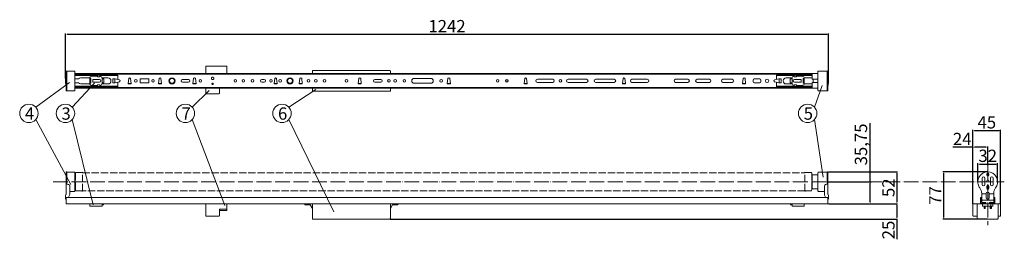
# Model space of a CAD drawing. Units: millimetres. Extents: x 33316 to 35416, y 26026 to 29774.
# Drawn here: x 33560 to 35162, y 26026 to 26383 of the extents above; entities that cross this region are included whole.
import ezdxf

# ---------------------------------------------------------------- set-up
doc = ezdxf.new("R2010")
doc.units = ezdxf.units.MM
doc.linetypes.add('ACAD_ISO02W100', pattern=[15, 12, -3])
doc.linetypes.add('ACAD_ISO04W100', pattern=[30, 24, -3, 0, -3])
for name, color, linetype, lineweight in [('○', 3, 'Continuous', 9), ('中心線', 3, 'ACAD_ISO04W100', 9), ('外形線', 7, 'Continuous', 15), ('孔', 4, 'Continuous', 15), ('寸法線', 3, 'Continuous', 13), ('点線', 4, 'ACAD_ISO02W100', 9)]:
    doc.layers.add(name, color=color, linetype=linetype, lineweight=lineweight)
doc.styles.get("Standard").update_dxf_attribs({"font": 'arial.ttf'})
doc.dimstyles.new('ISO-25', dxfattribs={"dimtxt": 20, "dimasz": 2.5, "dimexe": 1.25, "dimexo": 0.625, "dimtad": 1, "dimtxsty": 'Standard', "dimcen": 2.5, "dimadec": 0, "dimazin": 0, "dimtfac": 1, "dimtmove": 0, "dimatfit": 3, "dimfxl": 1, "dimarcsym": 0})

# ---------------------------------------------------------------- blocks, each defined once
blk = doc.blocks.new('*D1')
at = {"layer": 'Defpoints', "color": 0, "transparency": 16777216}
for p in [(34876.5, 26359.2), (33634.5, 26286.6), (34876.5, 26286.6)]:
    blk.add_point(p, dxfattribs=at)
at = {"layer": '寸法線', "color": 0, "lineweight": -2, "transparency": 16777216}
for p, q in [((33634.5, 26287.2), (33634.5, 26360.5)), ((33637, 26359.2), (34874, 26359.2)), ((34876.5, 26287.2), (34876.5, 26360.5))]:
    blk.add_line(p, q, dxfattribs=at)
at = {"layer": '寸法線', "color": 0, "transparency": 16777216}
for points in [[(33637, 26359.6), (33637, 26358.8), (33634.5, 26359.2)], [(34874, 26359.6), (34874, 26358.8), (34876.5, 26359.2)]]:
    blk.add_solid(points, dxfattribs=at)
at = {"layer": '寸法線', "color": 0, "transparency": 16777216, "insert": (34255.5, 26369.9), "char_height": 20, "attachment_point": 5}
blk.add_mtext('1242', dxfattribs=at)
blk = doc.blocks.new('*D2')
at = {"layer": 'Defpoints', "color": 0, "transparency": 16777216}
for p in [(34875.5, 26135.5), (34875.5, 26083.5), (34987.3, 26083.5)]:
    blk.add_point(p, dxfattribs=at)
at = {"layer": '寸法線', "color": 0, "lineweight": -2, "transparency": 16777216}
for p, q in [((34876.1, 26135.5), (34988.6, 26135.5)), ((34987.3, 26133), (34987.3, 26086)), ((34876.1, 26083.5), (34988.6, 26083.5))]:
    blk.add_line(p, q, dxfattribs=at)
at = {"layer": '寸法線', "color": 0, "transparency": 16777216}
for points in [[(34986.9, 26133), (34987.7, 26133), (34987.3, 26135.5)], [(34986.9, 26086), (34987.7, 26086), (34987.3, 26083.5)]]:
    blk.add_solid(points, dxfattribs=at)
at = {"layer": '寸法線', "color": 0, "transparency": 16777216, "insert": (34976.5, 26109.5), "char_height": 20, "attachment_point": 5, "rotation": 90}
blk.add_mtext('52', dxfattribs=at)
blk = doc.blocks.new('*D3')
at = {"layer": 'Defpoints', "color": 0, "transparency": 16777216}
for p in [(34875.5, 26119.2), (34875.5, 26083.5), (34944.4, 26083.5)]:
    blk.add_point(p, dxfattribs=at)
at = {"layer": '寸法線', "color": 0, "lineweight": -2, "transparency": 16777216}
for p, q in [((34944.4, 26119.2), (34944.4, 26214.5)), ((34876.1, 26119.2), (34945.7, 26119.2)), ((34944.4, 26086), (34944.4, 26116.7)), ((34876.1, 26083.5), (34945.7, 26083.5))]:
    blk.add_line(p, q, dxfattribs=at)
at = {"layer": '寸法線', "color": 0, "transparency": 16777216}
for points in [[(34944, 26116.7), (34944.9, 26116.7), (34944.4, 26119.2)], [(34944, 26086), (34944.9, 26086), (34944.4, 26083.5)]]:
    blk.add_solid(points, dxfattribs=at)
at = {"layer": '寸法線', "color": 0, "transparency": 16777216, "insert": (34931.8, 26180), "char_height": 20, "attachment_point": 5, "rotation": 90}
blk.add_mtext('35,75', dxfattribs=at)
blk = doc.blocks.new('*D4')
at = {"layer": 'Defpoints', "color": 0, "transparency": 16777216}
for p in [(34875.5, 26083.5), (34162.3, 26058.5), (34987.3, 26058.5)]:
    blk.add_point(p, dxfattribs=at)
at = {"layer": '寸法線', "color": 0, "lineweight": -2, "transparency": 16777216}
for p, q in [((34876.1, 26083.5), (34988.6, 26083.5)), ((34987.3, 26081), (34987.3, 26061)), ((34162.9, 26058.5), (34988.6, 26058.5)), ((34987.3, 26058.5), (34987.3, 26025.6))]:
    blk.add_line(p, q, dxfattribs=at)
at = {"layer": '寸法線', "color": 0, "transparency": 16777216}
for points in [[(34986.9, 26081), (34987.7, 26081), (34987.3, 26083.5)], [(34986.9, 26061), (34987.7, 26061), (34987.3, 26058.5)]]:
    blk.add_solid(points, dxfattribs=at)
at = {"layer": '寸法線', "color": 0, "transparency": 16777216, "insert": (34976.5, 26040.8), "char_height": 20, "attachment_point": 5, "rotation": 90}
blk.add_mtext('25', dxfattribs=at)
blk = doc.blocks.new('*D5')
at = {"layer": 'Defpoints', "color": 0, "transparency": 16777216}
for p in [(35156.5, 26202.5), (35111.5, 26083), (35156.5, 26083)]:
    blk.add_point(p, dxfattribs=at)
at = {"layer": '寸法線', "color": 0, "lineweight": -2, "transparency": 16777216}
for p, q in [((35111.5, 26083.6), (35111.5, 26203.7)), ((35114, 26202.5), (35154, 26202.5)), ((35156.5, 26083.6), (35156.5, 26203.7))]:
    blk.add_line(p, q, dxfattribs=at)
at = {"layer": '寸法線', "color": 0, "transparency": 16777216}
for points in [[(35114, 26202.9), (35114, 26202), (35111.5, 26202.5)], [(35154, 26202.9), (35154, 26202), (35156.5, 26202.5)]]:
    blk.add_solid(points, dxfattribs=at)
at = {"layer": '寸法線', "color": 0, "transparency": 16777216, "insert": (35134, 26213.3), "char_height": 20, "attachment_point": 5}
blk.add_mtext('45', dxfattribs=at)
blk = doc.blocks.new('*D6')
at = {"layer": 'Defpoints', "color": 0, "transparency": 16777216}
for p in [(35111.5, 26175.6), (35111.5, 26145.5), (35135.5, 26145.5)]:
    blk.add_point(p, dxfattribs=at)
at = {"layer": '寸法線', "color": 0, "lineweight": -2, "transparency": 16777216}
for p, q in [((35111.5, 26175.6), (35078.8, 26175.6)), ((35111.5, 26146.1), (35111.5, 26176.9)), ((35133, 26175.6), (35114, 26175.6)), ((35135.5, 26146.1), (35135.5, 26176.9))]:
    blk.add_line(p, q, dxfattribs=at)
at = {"layer": '寸法線', "color": 0, "transparency": 16777216}
for points in [[(35114, 26176.1), (35114, 26175.2), (35111.5, 26175.6)], [(35133, 26176.1), (35133, 26175.2), (35135.5, 26175.6)]]:
    blk.add_solid(points, dxfattribs=at)
at = {"layer": '寸法線', "color": 0, "transparency": 16777216, "insert": (35093.9, 26186.3), "char_height": 20, "attachment_point": 5}
blk.add_mtext('24', dxfattribs=at)
blk = doc.blocks.new('*D8')
at = {"layer": 'Defpoints', "color": 0, "transparency": 16777216}
for p in [(35151.5, 26148.1), (35119.5, 26119.2), (35151.5, 26119.2)]:
    blk.add_point(p, dxfattribs=at)
at = {"layer": '寸法線', "color": 0, "lineweight": -2, "transparency": 16777216}
for p, q in [((35119.5, 26119.9), (35119.5, 26149.3)), ((35122, 26148.1), (35149, 26148.1)), ((35151.5, 26119.9), (35151.5, 26149.3))]:
    blk.add_line(p, q, dxfattribs=at)
at = {"layer": '寸法線', "color": 0, "transparency": 16777216}
for points in [[(35122, 26148.5), (35122, 26147.7), (35119.5, 26148.1)], [(35149, 26148.5), (35149, 26147.7), (35151.5, 26148.1)]]:
    blk.add_solid(points, dxfattribs=at)
at = {"layer": '寸法線', "color": 0, "transparency": 16777216, "insert": (35135.5, 26158.9), "char_height": 20, "attachment_point": 5}
blk.add_mtext('32', dxfattribs=at)
blk = doc.blocks.new('*D9')
at = {"layer": 'Defpoints', "color": 0, "transparency": 16777216}
for p in [(35135.5, 26135.5), (35063.5, 26058.5), (35135.5, 26058.5)]:
    blk.add_point(p, dxfattribs=at)
at = {"layer": '寸法線', "color": 0, "lineweight": -2, "transparency": 16777216}
for p, q in [((35134.9, 26135.5), (35062.2, 26135.5)), ((35063.5, 26133), (35063.5, 26061)), ((35134.9, 26058.5), (35062.2, 26058.5))]:
    blk.add_line(p, q, dxfattribs=at)
at = {"layer": '寸法線', "color": 0, "transparency": 16777216}
for points in [[(35063, 26133), (35063.9, 26133), (35063.5, 26135.5)], [(35063, 26061), (35063.9, 26061), (35063.5, 26058.5)]]:
    blk.add_solid(points, dxfattribs=at)
at = {"layer": '寸法線', "color": 0, "transparency": 16777216, "insert": (35052.8, 26097), "char_height": 20, "attachment_point": 5, "rotation": 90}
blk.add_mtext('77', dxfattribs=at)

msp = doc.modelspace()

# ---------------------------------------------------------------- linework, layer by layer
at = {"layer": '○'}
for p, q in [((33586.183, 26240.494), (33641.234, 26280.666)), ((33645.664, 26240.494), (33681.571, 26279.712)), ((33840.95, 26240.494), (33868.613, 26267.757)), ((33998.086, 26240.494), (34042.113, 26269.439)), ((34853.649, 26240.494), (34866.292, 26275.982)), ((33586.183, 26220.494), (33643.494, 26114.985)), ((33645.664, 26220.494), (33679.806, 26081.661)), ((33840.95, 26220.494), (33894.018, 26080.655)), ((33998.086, 26220.494), (34071.346, 26070.458)), ((34853.649, 26220.494), (34867.935, 26126.725))]:
    msp.add_line(p, q, dxfattribs=at)
for centre in [(33575.003, 26230.494), (33634.484, 26230.494), (33829.769, 26230.494), (33986.906, 26230.494), (34842.468, 26230.494)]:
    msp.add_circle(centre, 15, dxfattribs=at)
at = {"layer": '中心線'}
for p, q in [((35135.484, 26145.494), (35135.484, 26048.494)), ((33614.484, 26119.244), (35162.484, 26119.244))]:
    msp.add_line(p, q, dxfattribs=at)
at = {"layer": '中心線', "ltscale": 0.05}
msp.add_line((35140.484, 26080.494), (35140.484, 26086.494), dxfattribs=at)
at = {"layer": '外形線'}
for p, q in [((33635.484, 26295.494), (33635.484, 26299.494)), ((33635.484, 26299.494), (33636.484, 26299.494)), ((33636.484, 26299.494), (33636.484, 26267.494)), ((33636.984, 26299.494), (33636.484, 26299.494)), ((33636.984, 26267.494), (33636.984, 26299.494)), ((33648.984, 26299.494), (33636.984, 26299.494)), ((33649.984, 26268.494), (33649.984, 26298.494)), ((33862.984, 26295.494), (33862.984, 26306.994)), ((33863.484, 26307.494), (33884.484, 26307.494)), ((33896.484, 26307.494), (33884.484, 26307.494)), ((33896.984, 26295.494), (33896.984, 26306.994)), ((34036.284, 26299.494), (34036.284, 26295.494)), ((34162.284, 26300.494), (34037.284, 26300.494)), ((34163.284, 26295.494), (34163.284, 26299.494)), ((34858.984, 26298.494), (34858.984, 26268.494)), ((34873.984, 26299.494), (34859.984, 26299.494)), ((34873.984, 26267.494), (34873.984, 26299.494)), ((34873.984, 26299.494), (34874.484, 26299.494)), ((34875.484, 26299.494), (34874.484, 26299.494)), ((34874.484, 26299.494), (34874.484, 26267.494)), ((34875.484, 26295.494), (34875.484, 26299.494)), ((33634.484, 26286.652), (33634.484, 26280.336)), ((33635.484, 26292.494), (33634.487, 26286.678)), ((33634.622, 26286.413), (33635.484, 26285.994)), ((33634.622, 26280.575), (33635.484, 26280.994)), ((33635.484, 26295.494), (33635.484, 26271.494)), ((34850.484, 26295.494), (33649.984, 26295.494)), ((34849.984, 26294.494), (33649.984, 26294.494)), ((33649.984, 26292.994), (33719.484, 26292.994)), ((33649.984, 26291.994), (33686.484, 26291.994)), ((33673.984, 26287.494), (33673.984, 26279.494)), ((33673.984, 26287.494), (33675.984, 26287.494)), ((33674.984, 26286.744), (33673.984, 26286.744)), ((33674.984, 26280.244), (33674.984, 26286.744)), ((33675.984, 26287.494), (33675.984, 26279.494)), ((33686.484, 26290.994), (33677.484, 26290.994)), ((33689.984, 26285.494), (33678.984, 26285.494)), ((33678.984, 26285.494), (33678.984, 26281.494)), ((33678.984, 26281.494), (33689.984, 26281.494)), ((33686.484, 26289.994), (33686.484, 26292.494)), ((33686.484, 26292.494), (33690.484, 26292.494)), ((33690.484, 26289.994), (33686.484, 26289.994)), ((33690.484, 26292.494), (33690.484, 26289.994)), ((33719.484, 26291.994), (33690.484, 26291.994)), ((33693.984, 26279.494), (33693.984, 26287.494)), ((33693.984, 26286.494), (33696.984, 26286.494)), ((33696.984, 26286.494), (33696.984, 26280.494)), ((33715.484, 26286.994), (33711.484, 26286.994)), ((33711.484, 26286.994), (33711.484, 26279.994)), ((33714.984, 26279.994), (33714.984, 26286.994)), ((33714.984, 26286.994), (33722.585, 26284.868)), ((33722.585, 26282.12), (33714.984, 26279.994)), ((33715.484, 26286.994), (33715.484, 26286.854)), ((33719.484, 26292.994), (33719.484, 26285.796)), ((33719.484, 26281.191), (33719.484, 26273.994)), ((34795.984, 26286.994), (34788.383, 26284.868)), ((34788.383, 26282.12), (34795.984, 26279.994)), ((34849.984, 26292.994), (34791.484, 26292.994)), ((34791.484, 26292.994), (34791.484, 26285.796)), ((34791.484, 26291.994), (34820.484, 26291.994)), ((34791.484, 26281.191), (34791.484, 26273.994)), ((34795.484, 26286.994), (34799.484, 26286.994)), ((34795.484, 26286.994), (34795.484, 26286.854)), ((34795.984, 26279.994), (34795.984, 26286.994)), ((34799.484, 26286.994), (34799.484, 26279.994)), ((34816.984, 26286.494), (34813.984, 26286.494)), ((34813.984, 26286.494), (34813.984, 26280.494)), ((34816.984, 26279.494), (34816.984, 26287.494)), ((34824.484, 26292.494), (34820.484, 26292.494)), ((34820.484, 26292.494), (34820.484, 26289.994)), ((34820.484, 26289.994), (34824.484, 26289.994)), ((34820.984, 26285.494), (34831.984, 26285.494)), ((34831.984, 26281.494), (34820.984, 26281.494)), ((34824.484, 26289.994), (34824.484, 26292.494)), ((34849.984, 26291.994), (34824.484, 26291.994)), ((34824.484, 26290.994), (34833.484, 26290.994)), ((34831.984, 26285.494), (34831.984, 26281.494)), ((34836.984, 26287.494), (34834.984, 26287.494)), ((34834.984, 26287.494), (34834.984, 26279.494)), ((34835.984, 26280.244), (34835.984, 26286.744)), ((34835.984, 26286.744), (34836.984, 26286.744)), ((34836.984, 26287.494), (34836.984, 26279.494)), ((34849.984, 26294.994), (34849.984, 26286.744)), ((34858.984, 26295.494), (34850.484, 26295.494)), ((34858.984, 26286.244), (34850.484, 26286.244)), ((34858.984, 26280.744), (34850.484, 26280.744)), ((34851.484, 26286.244), (34851.484, 26280.744)), ((34875.484, 26271.494), (34875.484, 26295.494)), ((34875.484, 26295.494), (34875.484, 26271.494)), ((34875.484, 26292.494), (34876.481, 26286.678)), ((34876.346, 26286.413), (34875.484, 26285.994)), ((34876.346, 26280.575), (34875.484, 26280.994)), ((34876.484, 26286.652), (34876.484, 26280.336)), ((33635.484, 26274.494), (33634.487, 26280.31)), ((33635.484, 26267.494), (33635.484, 26274.494)), ((33636.484, 26267.494), (33635.484, 26267.494)), ((33636.484, 26267.494), (33636.984, 26267.494)), ((33636.984, 26267.494), (33648.984, 26267.494)), ((33649.984, 26274.994), (33686.484, 26274.994)), ((33719.484, 26273.994), (33649.984, 26273.994)), ((33649.984, 26272.494), (34849.984, 26272.494)), ((33649.984, 26271.494), (34850.484, 26271.494)), ((33673.984, 26280.244), (33674.984, 26280.244)), ((33675.984, 26279.494), (33673.984, 26279.494)), ((33677.484, 26275.994), (33686.484, 26275.994)), ((33686.484, 26276.994), (33686.484, 26274.494)), ((33690.484, 26276.994), (33686.484, 26276.994)), ((33686.484, 26274.494), (33690.484, 26274.494)), ((33690.484, 26274.494), (33690.484, 26276.994)), ((33690.484, 26274.994), (33719.484, 26274.994)), ((33696.984, 26280.494), (33693.984, 26280.494)), ((33711.484, 26279.994), (33715.484, 26279.994)), ((33715.484, 26279.994), (33715.484, 26280.134)), ((33862.984, 26262.994), (33862.984, 26271.494)), ((33884.984, 26271.494), (33884.984, 26262.994)), ((34036.284, 26271.494), (34036.284, 26267.494)), ((34037.284, 26266.494), (34162.284, 26266.494)), ((34163.284, 26267.494), (34163.284, 26271.494)), ((34820.484, 26274.994), (34791.484, 26274.994)), ((34791.484, 26273.994), (34849.984, 26273.994)), ((34795.484, 26279.994), (34795.484, 26280.134)), ((34799.484, 26279.994), (34795.484, 26279.994)), ((34813.984, 26280.494), (34816.984, 26280.494)), ((34820.484, 26274.494), (34820.484, 26276.994)), ((34820.484, 26276.994), (34824.484, 26276.994)), ((34824.484, 26274.494), (34820.484, 26274.494)), ((34824.484, 26276.994), (34824.484, 26274.494)), ((34833.484, 26275.994), (34824.484, 26275.994)), ((34849.984, 26274.994), (34824.484, 26274.994)), ((34834.984, 26279.494), (34836.984, 26279.494)), ((34836.984, 26280.244), (34835.984, 26280.244)), ((34849.984, 26280.244), (34849.984, 26271.994)), ((34850.484, 26271.494), (34858.984, 26271.494)), ((34859.984, 26267.494), (34873.984, 26267.494)), ((34874.484, 26267.494), (34873.984, 26267.494)), ((34874.484, 26267.494), (34875.484, 26267.494)), ((34875.484, 26274.494), (34876.481, 26280.31)), ((34875.484, 26267.494), (34875.484, 26274.494)), ((33884.484, 26262.494), (33863.484, 26262.494)), ((33635.484, 26098.701), (33635.484, 26135.494)), ((33636.484, 26135.494), (33635.484, 26135.494)), ((33636.484, 26115.494), (33636.484, 26135.494)), ((33636.484, 26134.994), (33636.984, 26134.994)), ((33636.984, 26134.994), (33636.984, 26115.394)), ((33636.984, 26134.994), (33648.984, 26134.994)), ((33649.984, 26133.994), (33649.984, 26104.494)), ((34849.984, 26130.044), (34849.984, 26108.444)), ((34858.984, 26130.544), (34850.484, 26130.544)), ((34858.984, 26133.994), (34858.984, 26104.494)), ((34873.984, 26134.994), (34859.984, 26134.994)), ((34874.484, 26134.994), (34873.984, 26134.994)), ((34873.984, 26134.994), (34873.984, 26115.394)), ((34874.484, 26115.494), (34874.484, 26135.494)), ((34874.484, 26135.494), (34875.484, 26135.494)), ((34875.484, 26098.701), (34875.484, 26135.494)), ((35126.484, 26125.244), (35126.484, 26114.744)), ((35130.984, 26125.244), (35130.984, 26114.744)), ((35139.984, 26125.244), (35139.984, 26114.744)), ((35144.484, 26125.244), (35144.484, 26114.744)), ((33636.484, 26115.494), (33638.76, 26115.039)), ((33641.383, 26112.528), (33641.383, 26103.494)), ((34850.484, 26107.944), (34858.984, 26107.944)), ((34869.584, 26112.528), (34869.584, 26103.494)), ((34874.484, 26115.494), (34872.208, 26115.039)), ((35119.484, 26119.244), (35119.484, 26117.228)), ((35151.484, 26116.404), (35151.484, 26119.244)), ((33634.484, 26093.202), (33634.484, 26097.287)), ((33634.63, 26097.64), (33635.337, 26098.347)), ((33635.484, 26090.494), (33634.801, 26091.86)), ((33635.484, 26093.494), (33635.484, 26083.494)), ((34875.484, 26093.494), (33635.484, 26093.494)), ((33639.484, 26093.494), (33639.484, 26093.917)), ((33648.984, 26103.494), (33641.383, 26103.494)), ((33641.383, 26103.494), (33641.383, 26098.533)), ((34859.984, 26103.494), (34869.584, 26103.494)), ((34869.584, 26103.494), (34869.584, 26098.533)), ((34871.484, 26093.494), (34871.484, 26093.917)), ((34875.484, 26083.494), (34875.484, 26093.494)), ((34875.484, 26090.494), (34876.167, 26091.86)), ((34876.337, 26097.64), (34875.63, 26098.347)), ((34876.484, 26093.202), (34876.484, 26097.287)), ((35123.684, 26093.494), (35123.684, 26083.494)), ((35123.684, 26093.494), (35125.734, 26093.494)), ((35125.134, 26092.894), (35124.284, 26092.894)), ((35124.284, 26092.894), (35124.284, 26084.094)), ((35125.134, 26089.194), (35125.134, 26092.894)), ((35125.734, 26089.194), (35125.134, 26089.194)), ((35125.734, 26100.165), (35125.734, 26085.494)), ((35125.734, 26099.494), (35132.984, 26099.494)), ((35125.734, 26093.494), (35125.734, 26089.194)), ((35125.734, 26089.494), (35145.234, 26089.494)), ((35137.984, 26099.494), (35145.234, 26099.494)), ((35145.234, 26085.494), (35145.234, 26100.165)), ((35145.234, 26089.194), (35145.234, 26093.494)), ((35145.234, 26093.494), (35147.284, 26093.494)), ((35145.834, 26089.194), (35145.234, 26089.194)), ((35146.684, 26092.894), (35145.834, 26092.894)), ((35145.834, 26092.894), (35145.834, 26089.194)), ((35146.684, 26084.094), (35146.684, 26092.894)), ((35147.284, 26083.494), (35147.284, 26093.494)), ((33635.484, 26083.494), (34875.484, 26083.494)), ((33673.984, 26083.494), (33673.984, 26079.994)), ((33674.484, 26079.494), (33693.484, 26079.494)), ((33693.984, 26079.994), (33693.984, 26083.494)), ((33693.984, 26081.494), (33694.484, 26081.494)), ((33694.484, 26083.494), (33694.484, 26081.915)), ((33862.984, 26063.994), (33862.984, 26082.994)), ((33863.484, 26083.494), (33884.984, 26083.494)), ((33884.984, 26083.494), (33896.484, 26083.494)), ((33884.984, 26074.494), (33884.984, 26063.994)), ((33896.984, 26074.494), (33884.984, 26074.494)), ((33885.484, 26074.494), (33885.484, 26072.994)), ((33885.984, 26072.494), (33896.484, 26072.494)), ((33896.984, 26082.994), (33896.984, 26074.994)), ((33896.984, 26072.994), (33896.984, 26074.494)), ((34024.284, 26081.994), (34024.284, 26083.494)), ((34024.284, 26083.494), (34036.284, 26083.494)), ((34032.684, 26081.494), (34024.784, 26081.494)), ((34036.284, 26075.494), (34032.684, 26081.494)), ((34036.284, 26059.494), (34036.284, 26083.494)), ((34036.284, 26083.494), (34163.284, 26083.494)), ((34163.284, 26083.494), (34163.284, 26059.494)), ((34175.284, 26083.494), (34163.284, 26083.494)), ((34163.284, 26075.494), (34166.884, 26081.494)), ((34166.884, 26081.494), (34174.784, 26081.494)), ((34175.284, 26081.994), (34175.284, 26083.494)), ((34816.484, 26083.494), (34816.484, 26081.915)), ((34816.984, 26081.494), (34816.484, 26081.494)), ((34816.984, 26079.994), (34816.984, 26083.494)), ((34836.484, 26079.494), (34817.484, 26079.494)), ((34836.984, 26083.494), (34836.984, 26079.994)), ((35111.484, 26082.994), (35111.484, 26063.994)), ((35155.984, 26083.494), (35111.984, 26083.494)), ((35118.484, 26059.494), (35118.484, 26083.494)), ((35118.484, 26083.494), (35152.484, 26083.494)), ((35123.684, 26083.494), (35147.284, 26083.494)), ((35124.284, 26084.094), (35132.484, 26084.094)), ((35125.734, 26085.494), (35132.484, 26085.494)), ((35127.234, 26083.494), (35127.234, 26079.494)), ((35127.234, 26079.494), (35143.734, 26079.494)), ((35129.484, 26075.494), (35129.484, 26079.494)), ((35131.484, 26075.494), (35129.484, 26075.494)), ((35131.484, 26079.494), (35131.484, 26075.494)), ((35132.484, 26085.494), (35132.484, 26083.494)), ((35138.484, 26085.494), (35145.234, 26085.494)), ((35138.484, 26085.494), (35138.484, 26083.494)), ((35138.484, 26084.094), (35146.684, 26084.094)), ((35139.484, 26079.494), (35139.484, 26075.494)), ((35139.484, 26075.494), (35141.484, 26075.494)), ((35141.484, 26075.494), (35141.484, 26079.494)), ((35143.734, 26079.494), (35143.734, 26083.494)), ((35152.484, 26083.494), (35152.484, 26059.494)), ((35156.484, 26063.994), (35156.484, 26082.994)), ((33884.484, 26063.494), (33863.484, 26063.494)), ((34162.284, 26058.494), (34037.284, 26058.494)), ((35111.984, 26063.494), (35118.484, 26063.494)), ((35151.484, 26058.494), (35119.484, 26058.494)), ((35152.484, 26063.494), (35155.984, 26063.494))]:
    msp.add_line(p, q, dxfattribs=at)
for centre, radius, start, end in [((33648.984, 26298.494), 1, 0, 90), ((33863.484, 26306.994), 0.5, 90, 180), ((33896.484, 26306.994), 0.5, 0, 90), ((34037.284, 26299.494), 1, 90, 180), ((34162.284, 26299.494), 1, 0, 90), ((34859.984, 26298.494), 1, 90, 180), ((33634.733, 26286.637), 0.25, 170.537678, 176.523023), ((33634.733, 26286.637), 0.25, 183.476977, 243.434949), ((33677.484, 26287.494), 3.5, 90, 180), ((33689.984, 26283.494), 2, 270, 90), ((33690.484, 26287.494), 3.5, 0, 90), ((33721.984, 26283.494), 1.5, 293.629378, 66.370622), ((34788.984, 26283.494), 1.5, 113.629378, 246.370622), ((34820.484, 26287.494), 3.5, 90, 180), ((34820.984, 26283.494), 2, 90, 270), ((34833.484, 26287.494), 3.5, 0, 90), ((34850.484, 26294.994), 0.5, 90, 180), ((34850.484, 26286.744), 0.5, 180, 270), ((34850.484, 26280.244), 0.5, 90, 180), ((34876.234, 26286.637), 0.25, 296.565051, 356.523023), ((34876.234, 26286.637), 0.25, 3.476977, 9.462322), ((33634.733, 26280.351), 0.25, 116.565051, 176.523023), ((33634.733, 26280.351), 0.25, 183.476977, 189.462322), ((33648.984, 26268.494), 1, 270, 0), ((33677.484, 26279.494), 3.5, 180, 270), ((33690.484, 26279.494), 3.5, 270, 0), ((34037.284, 26267.494), 1, 180, 270), ((34162.284, 26267.494), 1, 270, 0), ((34820.484, 26279.494), 3.5, 180, 270), ((34833.484, 26279.494), 3.5, 270, 0), ((34850.484, 26271.994), 0.5, 180, 270), ((34859.984, 26268.494), 1, 180, 270), ((34876.234, 26280.351), 0.25, 3.476977, 63.434949), ((34876.234, 26280.351), 0.25, 350.537678, 356.523023), ((33863.484, 26262.994), 0.5, 180, 270), ((33884.484, 26262.994), 0.5, 270, 0), ((33648.984, 26133.994), 1, 0, 90), ((34850.484, 26130.044), 0.5, 90, 180), ((34859.984, 26133.994), 1, 90, 180), ((35135.484, 26119.492), 16.002, 359.111711, 180.888289), ((35128.734, 26125.244), 2.25, 0, 180), ((35142.234, 26125.244), 2.25, 0, 180), ((33638.171, 26112.097), 3, 61.784421, 78.690068), ((33648.984, 26104.494), 1, 270, 0), ((34850.484, 26108.444), 0.5, 180, 270), ((34859.984, 26104.494), 1, 180, 270), ((34872.796, 26112.097), 3, 101.309932, 118.215579), ((35127.484, 26117.228), 8, 180, 194.14111), ((35135.484, 26119.244), 16.25, 194.14111, 217.627191), ((35110.734, 26100.165), 15, 0, 37.627191), ((35128.734, 26114.744), 2.25, 180, 0), ((35142.234, 26114.744), 2.25, 180, 0), ((35160.234, 26100.165), 15, 142.372809, 180), ((35135.484, 26119.244), 16.25, 322.372809, 349.936726), ((33634.984, 26097.287), 0.5, 135, 180), ((33637.484, 26093.202), 3, 180, 206.565051), ((33634.984, 26098.701), 0.5, 315, 0), ((33639.984, 26093.917), 0.5, 143.135669, 180), ((33631.936, 26099.952), 9.559, 323.135669, 350.987832), ((33640.883, 26098.533), 0.5, 350.987832, 0), ((34870.084, 26098.533), 0.5, 180, 189.012168), ((34879.032, 26099.952), 9.559, 189.012168, 216.864331), ((34870.984, 26093.917), 0.5, 360, 36.864331), ((34875.984, 26098.701), 0.5, 180, 225), ((34873.484, 26093.202), 3, 333.434949, 0), ((34875.984, 26097.287), 0.5, 0, 45), ((33674.484, 26079.994), 0.5, 180, 270), ((33693.484, 26079.994), 0.5, 270, 0), ((33694.953, 26083.47), 2.031, 256.641687, 0.67793), ((33694.993, 26083.451), 1.618, 251.639998, 1.371948), ((33863.484, 26082.994), 0.5, 90, 180), ((33885.984, 26072.994), 0.5, 180, 270), ((33896.484, 26082.994), 0.5, 0, 90), ((33896.484, 26074.994), 0.5, 270, 0), ((33896.484, 26072.994), 0.5, 270, 0), ((34024.784, 26081.994), 0.5, 180, 270), ((34174.784, 26081.994), 0.5, 270, 0), ((34816.015, 26083.47), 2.031, 179.32207, 283.358313), ((34815.974, 26083.451), 1.618, 178.628052, 288.360002), ((34817.484, 26079.994), 0.5, 180, 270), ((34836.484, 26079.994), 0.5, 270, 0), ((35111.984, 26082.994), 0.5, 90, 180), ((35136.627, 26079.434), 6.479, 179.474516, 217.456973), ((35134.34, 26079.434), 6.479, 322.543027, 0.525484), ((35155.984, 26082.994), 0.5, 0, 90), ((33863.484, 26063.994), 0.5, 180, 270), ((33884.484, 26063.994), 0.5, 270, 0), ((34037.284, 26059.494), 1, 180, 270), ((34162.284, 26059.494), 1, 270, 0), ((35111.984, 26063.994), 0.5, 180, 270), ((35119.484, 26059.494), 1, 180, 270), ((35151.484, 26059.494), 1, 270, 0), ((35155.984, 26063.994), 0.5, 270, 0)]:
    msp.add_arc(centre, radius, start, end, dxfattribs=at)
msp.add_ellipse((33638.841, 26112.994), major_axis=(-2.357, 1.5), ratio=0.67535142, start_param=3.68243827, end_param=4.822128, dxfattribs=at)
at = {"layer": '外形線', "extrusion": (0, 0, -1)}
msp.add_ellipse((34872.127, 26112.994), major_axis=(2.357, 1.5), ratio=0.67535142, start_param=3.68243827, end_param=4.822128, dxfattribs=at)
at = {"layer": '孔'}
for p, q in [((33649.984, 26286.494), (33655.484, 26286.494)), ((33659.484, 26288.494), (33673.984, 26288.494)), ((33693.984, 26288.494), (33703.484, 26288.494)), ((33736.484, 26278.994), (33737.508, 26287.127)), ((33740.46, 26287.127), (33741.484, 26278.994)), ((33755.984, 26286.994), (33755.984, 26279.994)), ((33769.984, 26286.994), (33755.984, 26286.994)), ((33769.984, 26279.994), (33769.984, 26286.994)), ((33785.984, 26278.994), (33787.008, 26287.127)), ((33789.96, 26287.127), (33790.984, 26278.994)), ((33825.084, 26285.594), (33834.884, 26285.594)), ((33825.084, 26281.394), (33834.884, 26281.394)), ((33841.984, 26278.994), (33843.008, 26287.127)), ((33845.96, 26287.127), (33846.984, 26278.994)), ((33954.084, 26285.594), (33957.884, 26285.594)), ((33954.084, 26281.394), (33957.884, 26281.394)), ((33973.984, 26278.994), (33975.008, 26287.127)), ((33977.96, 26287.127), (33978.984, 26278.994)), ((34014.984, 26278.994), (34016.008, 26287.127)), ((34018.96, 26287.127), (34019.984, 26278.994)), ((34110.984, 26278.994), (34112.008, 26287.127)), ((34114.96, 26287.127), (34115.984, 26278.994)), ((34138.084, 26285.594), (34147.884, 26285.594)), ((34138.084, 26281.394), (34147.884, 26281.394)), ((34201.984, 26287.494), (34228.984, 26287.494)), ((34255.984, 26278.994), (34257.008, 26287.127)), ((34259.96, 26287.127), (34260.984, 26278.994)), ((34380.984, 26278.994), (34382.008, 26287.127)), ((34384.96, 26287.127), (34385.984, 26278.994)), ((34402.484, 26285.994), (34427.484, 26285.994)), ((34402.484, 26280.994), (34427.484, 26280.994)), ((34452.484, 26285.994), (34482.484, 26285.994)), ((34452.484, 26280.994), (34482.484, 26280.994)), ((34497.484, 26285.994), (34527.484, 26285.994)), ((34497.484, 26280.994), (34527.484, 26280.994)), ((34540.984, 26278.994), (34542.008, 26287.127)), ((34544.96, 26287.127), (34545.984, 26278.994)), ((34556.484, 26285.994), (34581.484, 26285.994)), ((34556.484, 26280.994), (34581.484, 26280.994)), ((34627.484, 26285.994), (34647.484, 26285.994)), ((34627.484, 26280.994), (34647.484, 26280.994)), ((34662.484, 26285.994), (34682.484, 26285.994)), ((34662.484, 26280.994), (34682.484, 26280.994)), ((34704.484, 26285.994), (34719.484, 26285.994)), ((34704.484, 26280.994), (34719.484, 26280.994)), ((34736.484, 26278.994), (34737.508, 26287.127)), ((34740.46, 26287.127), (34741.484, 26278.994)), ((34756.984, 26286.994), (34762.984, 26286.994)), ((34816.984, 26288.494), (34807.484, 26288.494)), ((34849.984, 26288.494), (34836.984, 26288.494)), ((33649.984, 26280.494), (33655.484, 26280.494)), ((33659.484, 26278.494), (33673.984, 26278.494)), ((33693.984, 26278.494), (33703.484, 26278.494)), ((33736.484, 26278.994), (33741.484, 26278.994)), ((33736.484, 26278.994), (33736.484, 26278.494)), ((33736.484, 26278.494), (33741.484, 26278.494)), ((33741.484, 26278.494), (33741.484, 26278.994)), ((33755.984, 26279.994), (33769.984, 26279.994)), ((33785.984, 26278.994), (33790.984, 26278.994)), ((33785.984, 26278.994), (33785.984, 26278.494)), ((33785.984, 26278.494), (33790.984, 26278.494)), ((33790.984, 26278.494), (33790.984, 26278.994)), ((33841.984, 26278.994), (33846.984, 26278.994)), ((33841.984, 26278.994), (33841.984, 26278.494)), ((33841.984, 26278.494), (33846.984, 26278.494)), ((33846.984, 26278.494), (33846.984, 26278.994)), ((33973.984, 26278.994), (33978.984, 26278.994)), ((33973.984, 26278.994), (33973.984, 26278.494)), ((33973.984, 26278.494), (33978.984, 26278.494)), ((33978.984, 26278.494), (33978.984, 26278.994)), ((34014.984, 26278.994), (34019.984, 26278.994)), ((34014.984, 26278.994), (34014.984, 26278.494)), ((34014.984, 26278.494), (34019.984, 26278.494)), ((34019.984, 26278.494), (34019.984, 26278.994)), ((34110.984, 26278.994), (34115.984, 26278.994)), ((34110.984, 26278.994), (34110.984, 26278.494)), ((34110.984, 26278.494), (34115.984, 26278.494)), ((34115.984, 26278.494), (34115.984, 26278.994)), ((34201.984, 26279.494), (34228.984, 26279.494)), ((34255.984, 26278.994), (34260.984, 26278.994)), ((34255.984, 26278.994), (34255.984, 26278.494)), ((34255.984, 26278.494), (34260.984, 26278.494)), ((34260.984, 26278.494), (34260.984, 26278.994)), ((34380.984, 26278.994), (34385.984, 26278.994)), ((34380.984, 26278.994), (34380.984, 26278.494)), ((34380.984, 26278.494), (34385.984, 26278.494)), ((34385.984, 26278.494), (34385.984, 26278.994)), ((34540.984, 26278.994), (34545.984, 26278.994)), ((34540.984, 26278.994), (34540.984, 26278.494)), ((34540.984, 26278.494), (34545.984, 26278.494)), ((34545.984, 26278.494), (34545.984, 26278.994)), ((34736.484, 26278.994), (34741.484, 26278.994)), ((34736.484, 26278.994), (34736.484, 26278.494)), ((34736.484, 26278.494), (34741.484, 26278.494)), ((34741.484, 26278.494), (34741.484, 26278.994)), ((34756.984, 26279.994), (34762.984, 26279.994)), ((34816.984, 26278.494), (34807.484, 26278.494)), ((34849.984, 26278.494), (34836.984, 26278.494)), ((35133.834, 26131.844), (35133.834, 26130.144)), ((35137.134, 26131.844), (35137.134, 26130.144)), ((35133.834, 26111.844), (35133.834, 26108.144)), ((35137.134, 26111.844), (35137.134, 26108.144)), ((35132.984, 26099.994), (35132.984, 26092.994)), ((35137.984, 26099.994), (35137.984, 26092.994))]:
    msp.add_line(p, q, dxfattribs=at)
for centre, radius in [((33748.984, 26283.494), 2.1), ((33776.984, 26283.494), 2.1), ((33807.984, 26283.494), 5), ((33807.984, 26283.494), 4), ((33853.984, 26283.494), 2.1), ((33910.984, 26283.494), 2.1), ((33923.984, 26283.494), 2.1), ((33938.984, 26283.494), 2.1), ((33968.984, 26283.494), 2.1), ((33983.984, 26283.494), 2.1), ((33999.984, 26283.494), 5), ((33999.984, 26283.494), 4), ((34029.984, 26283.494), 2.1), ((34041.984, 26283.494), 2.1), ((34055.984, 26283.494), 2.1), ((34091.984, 26283.494), 2.1), ((34160.984, 26283.494), 2.1), ((34170.984, 26283.494), 2.1), ((34185.984, 26283.494), 2.1), ((34245.984, 26283.494), 2.1), ((34337.984, 26283.494), 2.1), ((34352.984, 26283.494), 2.25), ((34352.984, 26283.494), 1.6), ((34439.984, 26283.494), 2.1), ((34776.484, 26283.494), 2.75), ((35135.484, 26120.494), 1.6)]:
    msp.add_circle(centre, radius, dxfattribs=at)
for centre, radius, start, end in [((33659.484, 26283.494), 5, 90, 143.130102), ((33703.484, 26283.494), 5, 270, 90), ((33738.984, 26286.859), 1.5, 10.304846, 169.695154), ((33788.484, 26286.859), 1.5, 10.304846, 169.695154), ((33825.084, 26283.494), 2.1, 90, 270), ((33834.884, 26283.494), 2.1, 270, 90), ((33844.484, 26286.859), 1.5, 10.304846, 169.695154), ((33954.084, 26283.494), 2.1, 90, 270), ((33957.884, 26283.494), 2.1, 270, 90), ((33976.484, 26286.859), 1.5, 10.304846, 169.695154), ((34017.484, 26286.859), 1.5, 10.304846, 169.695154), ((34113.484, 26286.859), 1.5, 10.304846, 169.695154), ((34138.084, 26283.494), 2.1, 90, 270), ((34147.884, 26283.494), 2.1, 270, 90), ((34201.984, 26283.494), 4, 90, 270), ((34228.984, 26283.494), 4, 270, 90), ((34258.484, 26286.859), 1.5, 10.304846, 169.695154), ((34383.484, 26286.859), 1.5, 10.304846, 169.695154), ((34402.484, 26283.494), 2.5, 90, 270), ((34427.484, 26283.494), 2.5, 270, 90), ((34452.484, 26283.494), 2.5, 90, 270), ((34482.484, 26283.494), 2.5, 270, 90), ((34497.484, 26283.494), 2.5, 90, 270), ((34527.484, 26283.494), 2.5, 270, 90), ((34543.484, 26286.859), 1.5, 10.304846, 169.695154), ((34556.484, 26283.494), 2.5, 90, 270), ((34581.484, 26283.494), 2.5, 270, 90), ((34627.484, 26283.494), 2.5, 90, 270), ((34647.484, 26283.494), 2.5, 270, 90), ((34662.484, 26283.494), 2.5, 90, 270), ((34682.484, 26283.494), 2.5, 270, 90), ((34704.484, 26283.494), 2.5, 90, 270), ((34719.484, 26283.494), 2.5, 270, 90), ((34738.984, 26286.859), 1.5, 10.304846, 169.695154), ((34756.984, 26283.494), 3.5, 90, 270), ((34762.984, 26283.494), 3.5, 270, 90), ((34807.484, 26283.494), 5, 90, 270), ((33659.484, 26283.494), 5, 216.869898, 270), ((35135.484, 26131.844), 1.65, 360, 180), ((35135.484, 26130.144), 1.65, 180, 0), ((35135.484, 26111.844), 1.65, 360, 180), ((35135.484, 26108.144), 1.65, 180, 0), ((35135.484, 26099.994), 2.5, 0, 180), ((35135.484, 26092.994), 2.5, 180, 0)]:
    msp.add_arc(centre, radius, start, end, dxfattribs=at)
at = {"layer": '点線'}
for p, q in [((33650.984, 26133.244), (33650.984, 26105.244)), ((33660.748, 26134.244), (33651.984, 26134.244)), ((33661.984, 26134.744), (33661.195, 26134.349)), ((33661.984, 26103.744), (33661.984, 26134.744)), ((33661.984, 26133.744), (34837.984, 26133.744)), ((34837.984, 26103.744), (34837.984, 26134.744)), ((34837.984, 26134.744), (34838.773, 26134.349)), ((34839.22, 26134.244), (34847.984, 26134.244)), ((34848.984, 26133.244), (34848.984, 26105.244)), ((34837.984, 26104.744), (33661.984, 26104.744)), ((33651.984, 26104.244), (33660.748, 26104.244)), ((33661.195, 26104.138), (33661.984, 26103.744)), ((34838.773, 26104.138), (34837.984, 26103.744)), ((34847.984, 26104.244), (34839.22, 26104.244))]:
    msp.add_line(p, q, dxfattribs=at)
for centre, radius in [((33873.984, 26287.494), 2), ((33873.984, 26278.494), 1.15)]:
    msp.add_circle(centre, radius, dxfattribs=at)
for centre, start, end in [((33651.984, 26133.244), 90, 180), ((33660.748, 26135.244), 270, 296.565051), ((34839.22, 26135.244), 243.434949, 270), ((34847.984, 26133.244), 0, 90), ((33651.984, 26105.244), 180, 270), ((34847.984, 26105.244), 270, 0), ((33660.748, 26103.244), 63.434949, 90), ((34839.22, 26103.244), 90, 116.565051)]:
    msp.add_arc(centre, 1, start, end, dxfattribs=at)

# ---------------------------------------------------------------- texts
at = {"layer": '寸法線', "char_height": 20, "attachment_point": 1}
for s, insert in [('4', (33568.51, 26240.238)), ('3', (33627.991, 26240.238)), ('7', (33823.276, 26240.238)), ('6', (33980.413, 26240.238)), ('5', (34835.976, 26240.238))]:
    msp.add_mtext_dynamic_manual_height_columns(s, width=35.53411, gutter_width=12.5, heights=[0], dxfattribs=dict(at, insert=insert))

# ---------------------------------------------------------------- dimensions: what is measured, and where the dimension line sits
at = {"layer": '寸法線'}
for base, p1, p2, picture, middle in [((34876.484, 26359.216), (33634.484, 26286.621), (34876.484, 26286.621), '*D1', (34255.484, 26369.882)), ((35156.484, 26202.461), (35111.484, 26082.994), (35156.484, 26082.994), '*D5', (35133.984, 26213.256)), ((35111.484, 26175.635), (35135.484, 26145.494), (35111.484, 26145.494), '*D6', (35093.905, 26186.301)), ((35151.484, 26148.082), (35119.484, 26119.244), (35151.484, 26119.244), '*D8', (35135.484, 26158.925))]:
    dim = msp.add_linear_dim(base=base, p1=p1, p2=p2, dimstyle='ISO-25', dxfattribs=at)
    dim.commit()
    dim.dimension.update_dxf_attribs({"geometry": picture, "text_midpoint": middle})
dim = msp.add_linear_dim(base=(34944.436, 26083.494), p1=(34875.484, 26119.244), p2=(34875.484, 26083.494), angle=90, dimstyle='ISO-25', dxfattribs=at)
dim.commit()
dim.dimension.update_dxf_attribs({"geometry": '*D3', "text_midpoint": (34944.436, 26180.029), "dimtype": 160})
for base, p1, p2, picture, middle in [((34987.332, 26083.494), (34875.484, 26135.494), (34875.484, 26083.494), '*D2', (34976.495, 26109.494)), ((35063.459, 26058.494), (35135.484, 26135.494), (35135.484, 26058.494), '*D9', (35052.834, 26096.994)), ((34987.332, 26058.494), (34875.484, 26083.494), (34162.284, 26058.494), '*D4', (34976.495, 26040.799))]:
    dim = msp.add_linear_dim(base=base, p1=p1, p2=p2, angle=90, dimstyle='ISO-25', dxfattribs=at)
    dim.commit()
    dim.dimension.update_dxf_attribs({"geometry": picture, "text_midpoint": middle})

doc.saveas('drawing.dxf')
